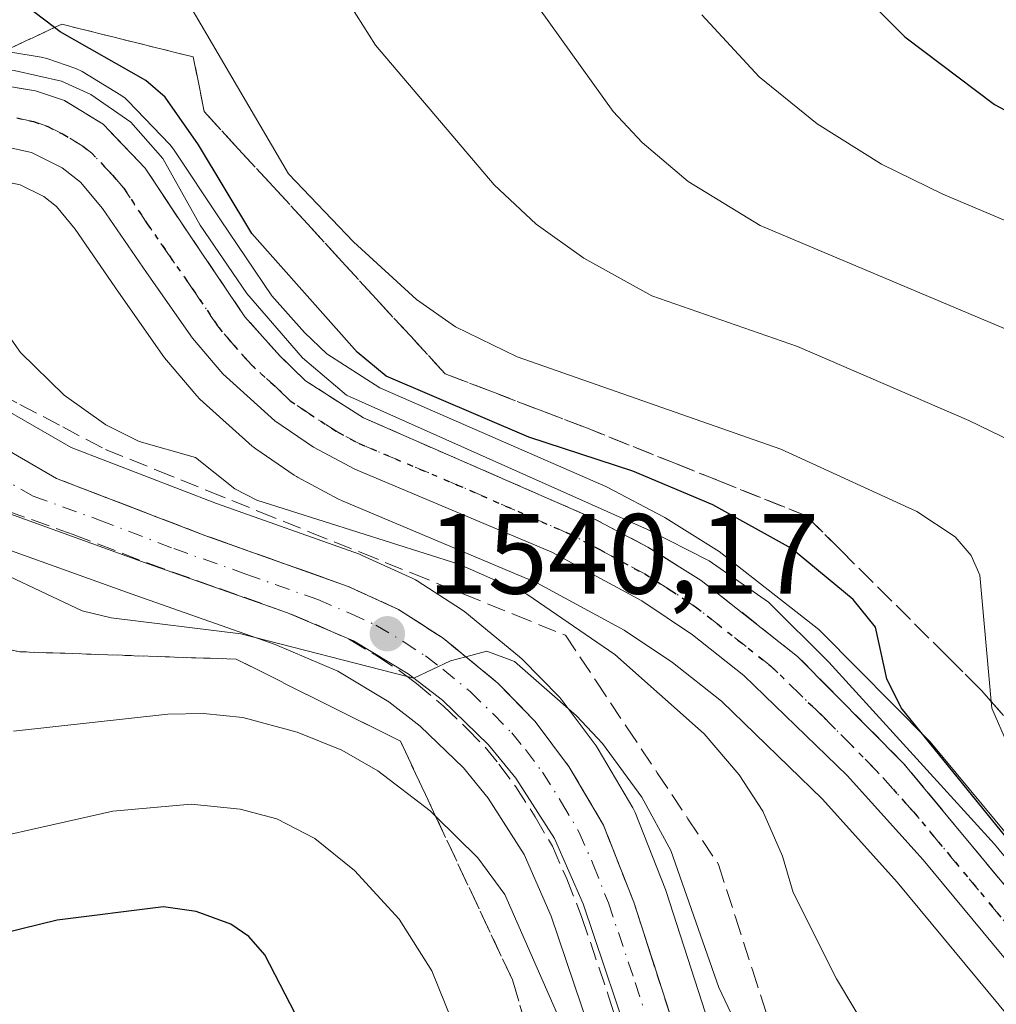
# Model space of a CAD drawing. Units: metres. Extents: x 661374 to 664827, y 4758078 to 4760462.
# Drawn here: x 662619 to 662705, y 4760127 to 4760213 of the extents above; entities that cross this region are included whole.
import ezdxf

# ---------------------------------------------------------------- set-up
doc = ezdxf.new("R2010")
doc.units = ezdxf.units.M
doc.header["$MEASUREMENT"] = 0
for name, pattern in [('DGN Style 3', [2.307223, 1.648017, -0.659207]), ('DGN Style 4', [2.638475, 1.318413, -0.659207, 0.001648, -0.659207]), ('DGN Style 5', [1.153612, 0.494405, -0.659207])]:
    doc.linetypes.add(name, pattern=pattern)
for name, color, linetype, lineweight in [('Carretera de calzada única Cxs', 7, 'Continuous', 13), ('Carretera de calzada única eje', 7, 'DGN Style 4', 0), ('Corriente natural lineal', 142, 'Continuous', 13), ('Curva de nivel maestra', 30, 'Continuous', 30), ('Curva de nivel normal', 30, 'Continuous', 0), ('Núcleo urbano CxS', 7, 'Continuous', 0), ('Pastizal CxS', 92, 'Continuous', 0), ('Punto de cota en terreno', 7, 'Continuous', 0), ('Ruta', 7, 'DGN Style 5', 30), ('Rótulo de punto de cota en terreno', 7, 'Continuous', 0), ('Talud superficial', 30, 'DGN Style 3', 0)]:
    doc.layers.add(name, color=color, linetype=linetype, lineweight=lineweight)
doc.styles.add('Style-Arial', font='txt')

# ---------------------------------------------------------------- blocks, each defined once
blk = doc.blocks.new('5PATER')
at = {"layer": 'Punto de cota en terreno', "linetype": 'Continuous', "lineweight": 0}
h = blk.add_hatch(color=51, dxfattribs=at)
edge = h.paths.add_edge_path()
edge.add_ellipse((0, 0), major_axis=(-0.1096, -0.1111), ratio=0.999422, start_angle=0, end_angle=360)

msp = doc.modelspace()

# ---------------------------------------------------------------- linework, layer by layer
at = {"layer": 'Carretera de calzada única Cxs', "color": 7, "linetype": 'Continuous', "lineweight": 13}
for points in [[(662618.1601, 4760207.5101, 1546.7748), (662620.8001, 4760207.0901, 1547.2957), (662623.3301, 4760206.2201, 1547.6573), (662626.7501, 4760204.1301, 1547.5722), (662630.4301, 4760200.2801, 1547.7214), (662634.5801, 4760194.0401, 1547.9533), (662639.2201, 4760187.1901, 1547.6725), (662642.3101, 4760183.7301, 1547.7018), (662644.5601, 4760181.5601, 1548.0013), (662649.6601, 4760178.2901, 1548.3275), (662669.7601, 4760169.5001, 1548.6121), (662674.6601, 4760166.9201, 1548.2886), (662679.3601, 4760163.9801, 1548.4515), (662687.8401, 4760157.3001, 1548.5413), (662697.2001, 4760147.8401, 1550.1697), (662722.6501, 4760117.1801, 1551.3146)], [(662618.1601, 4760207.5101, 1546.7748), (662620.8001, 4760207.0901, 1547.2957), (662623.3301, 4760206.2201, 1547.6573), (662626.7501, 4760204.1301, 1547.5722), (662630.4301, 4760200.2801, 1547.7214), (662634.5801, 4760194.0401, 1547.9533), (662639.2201, 4760187.1901, 1547.6725), (662642.3101, 4760183.7301, 1547.7018), (662644.5601, 4760181.5601, 1548.0013), (662649.6601, 4760178.2901, 1548.3275), (662669.7601, 4760169.5001, 1548.6121), (662674.6601, 4760166.9201, 1548.2886), (662679.3601, 4760163.9801, 1548.4515), (662687.8401, 4760157.3001, 1548.5413), (662697.2001, 4760147.8401, 1550.1697), (662722.6501, 4760117.1801, 1551.3146)], [(662774.6801, 4760047.9001, 1553.597), (662698.8801, 4760139.3801, 1549.2099), (662692.2001, 4760146.8001, 1548.753), (662683.1101, 4760155.6201, 1548.001), (662678.5901, 4760159.1801, 1547.8468), (662674.1301, 4760162.1801, 1547.6873), (662666.2101, 4760166.4701, 1547.2772), (662648.8801, 4760173.7701, 1547.2784), (662645.2501, 4760175.7201, 1547.0694), (662641.8601, 4760178.0401, 1546.9982), (662637.2701, 4760182.1701, 1546.9599), (662634.6101, 4760185.3101, 1547.0564), (662630.5601, 4760191.0801, 1546.7129), (662626.6801, 4760196.7301, 1546.2106), (662624.7401, 4760199.0501, 1546.1702), (662623.1501, 4760200.3101, 1546.108), (662620.4401, 4760201.6501, 1545.9759), (662617.4801, 4760202.2901, 1545.8459)], [(662774.6801, 4760047.9001, 1553.597), (662698.8801, 4760139.3801, 1549.2099), (662692.2001, 4760146.8001, 1548.753), (662683.1101, 4760155.6201, 1548.001), (662678.5901, 4760159.1801, 1547.8468), (662674.1301, 4760162.1801, 1547.6873), (662666.2101, 4760166.4701, 1547.2772), (662648.8801, 4760173.7701, 1547.2784), (662645.2501, 4760175.7201, 1547.0694), (662641.8601, 4760178.0401, 1546.9982), (662637.2701, 4760182.1701, 1546.9599), (662634.6101, 4760185.3101, 1547.0564), (662630.5601, 4760191.0801, 1546.7129), (662626.6801, 4760196.7301, 1546.2106), (662624.7401, 4760199.0501, 1546.1702), (662623.1501, 4760200.3101, 1546.108), (662620.4401, 4760201.6501, 1545.9759), (662617.4801, 4760202.2901, 1545.8459)], [(662615.7501, 4760176.9401, 1543.3911), (662622.6401, 4760172.9601, 1543.224), (662635.6801, 4760167.9501, 1543.1096), (662648.2901, 4760163.4601, 1542.4322), (662652.7301, 4760161.4301, 1541.9097), (662656.6501, 4760158.9001, 1541.3369), (662661.4701, 4760154.9501, 1540.7671), (662664.7301, 4760151.6001, 1540.3422), (662667.7201, 4760147.6101, 1539.5457), (662670.7601, 4760142.4501, 1539.2694), (662673.4201, 4760135.6701, 1538.7236), (662678.7601, 4760119.1501, 1537.5924)], [(662615.7501, 4760176.9401, 1543.3911), (662622.6401, 4760172.9601, 1543.224), (662635.6801, 4760167.9501, 1543.1096), (662648.2901, 4760163.4601, 1542.4322), (662652.7301, 4760161.4301, 1541.9097), (662656.6501, 4760158.9001, 1541.3369), (662661.4701, 4760154.9501, 1540.7671), (662664.7301, 4760151.6001, 1540.3422), (662667.7201, 4760147.6101, 1539.5457), (662670.7601, 4760142.4501, 1539.2694), (662673.4201, 4760135.6701, 1538.7236), (662678.7601, 4760119.1501, 1537.5924)], [(662673.7001, 4760121.5001, 1536.9982), (662668.9701, 4760135.5101, 1538.0004), (662666.4401, 4760141.2601, 1538.3339), (662663.0601, 4760146.5801, 1538.9392), (662660.6501, 4760149.5201, 1539.2328), (662656.6001, 4760153.4401, 1539.7761), (662653.5801, 4760155.7701, 1540.1103), (662648.7601, 4760158.6701, 1540.7789), (662642.9501, 4760161.1301, 1541.2232), (662630.2201, 4760165.6301, 1542.3254), (662618.5401, 4760169.8301, 1542.7402)], [(662673.7001, 4760121.5001, 1536.9982), (662668.9701, 4760135.5101, 1538.0004), (662666.4401, 4760141.2601, 1538.3339), (662663.0601, 4760146.5801, 1538.9392), (662660.6501, 4760149.5201, 1539.2328), (662656.6001, 4760153.4401, 1539.7761), (662653.5801, 4760155.7701, 1540.1103), (662648.7601, 4760158.6701, 1540.7789), (662642.9501, 4760161.1301, 1541.2232), (662630.2201, 4760165.6301, 1542.3254), (662618.5401, 4760169.8301, 1542.7402)]]:
    msp.add_polyline3d(points, dxfattribs=at)
at = {"layer": 'Carretera de calzada única eje', "color": 7, "linetype": 'DGN Style 4', "lineweight": 0}
for points in [[(662710.7601, 4760128.2801, 1550.1127), (662698.0401, 4760143.6101, 1549.4279), (662694.7001, 4760147.3201, 1549.3863), (662690.0201, 4760152.0501, 1548.6981), (662685.4701, 4760156.4601, 1548.2712), (662678.9701, 4760161.5801, 1548.0104), (662676.7401, 4760163.0801, 1548.0111), (662674.3901, 4760164.5501, 1547.992), (662670.4301, 4760166.6901, 1547.7435), (662667.9801, 4760167.9801, 1547.8116), (662657.9301, 4760172.3801, 1547.7242), (662649.2701, 4760176.0301, 1547.6092), (662647.4501, 4760177.0001, 1547.343), (662644.9001, 4760178.6401, 1547.4438), (662643.2101, 4760179.8001, 1547.305), (662642.0801, 4760180.8801, 1547.1754), (662639.7901, 4760182.9501, 1547.1903), (662638.2401, 4760184.6801, 1547.1418), (662636.9101, 4760186.2501, 1547.0055), (662634.5901, 4760189.6701, 1547.1942), (662632.5701, 4760192.5601, 1546.6273), (662630.6301, 4760195.3801, 1546.7535), (662628.5601, 4760198.5001, 1546.6211), (662627.5801, 4760199.6601, 1546.4603), (662625.7401, 4760201.5901, 1546.4384), (662624.9501, 4760202.2201, 1546.3954), (662623.2401, 4760203.2601, 1546.4987), (662621.8801, 4760203.9301, 1546.5403), (662620.6201, 4760204.3701, 1546.5245), (662619.1401, 4760204.6901, 1546.4103)], [(662617.1401, 4760173.3801, 1543.1876), (662620.5901, 4760171.3901, 1542.9886), (662626.4301, 4760169.2901, 1542.9667), (662632.9501, 4760166.7901, 1542.5604), (662639.3101, 4760164.5401, 1542.3745), (662645.6201, 4760162.2901, 1541.5953), (662648.5201, 4760161.0601, 1541.417), (662650.7401, 4760160.0501, 1541.2614), (662653.1501, 4760158.6001, 1540.8763), (662655.1101, 4760157.3301, 1540.4606), (662656.6301, 4760156.1701, 1540.2873), (662659.0301, 4760154.1901, 1540.1498), (662661.0601, 4760152.2301, 1539.7355), (662662.6901, 4760150.5601, 1539.5816), (662663.8901, 4760149.0901, 1539.523), (662665.3901, 4760147.0901, 1539.1945), (662667.0801, 4760144.4301, 1538.8909), (662668.6001, 4760141.8501, 1538.7554), (662669.8601, 4760138.9801, 1538.5238), (662671.2001, 4760135.5901, 1538.1902), (662673.5601, 4760128.5801, 1537.8888), (662676.2301, 4760120.3201, 1537.084)]]:
    msp.add_polyline3d(points, dxfattribs=at)
at = {"layer": 'Corriente natural lineal', "color": 142, "linetype": 'Continuous', "lineweight": 13}
msp.add_polyline3d([(662760.0101, 4760074.7501, 1553.0779), (662746.7801, 4760089.0801, 1552.4106), (662727.3601, 4760112.5601, 1550.9228), (662710.5001, 4760134.2901, 1550.5041), (662705.1501, 4760140.7601, 1550.4956), (662690.5901, 4760156.7801, 1548.4812), (662685.2701, 4760162.0601, 1548.4838), (662680.0701, 4760165.7201, 1548.8916), (662674.6501, 4760168.4701, 1548.6032), (662648.1401, 4760180.2901, 1548.0702), (662644.2901, 4760183.5801, 1547.859), (662639.4001, 4760189.2501, 1547.8743), (662635.2901, 4760195.2501, 1547.7733), (662632.0101, 4760201.1201, 1547.4406), (662629.1701, 4760204.3101, 1548.0442), (662625.6701, 4760206.7601, 1548.1228), (662623.0701, 4760207.9301, 1547.7499), (662618.9101, 4760208.8801, 1547.2483), (662615.3201, 4760208.6901, 1546.2842)], dxfattribs=at)
at = {"layer": 'Curva de nivel maestra', "color": 30, "linetype": 'Continuous', "lineweight": 30, "flags": 128}
for points, elevation in [([(662692.57, 4760216.5601), (662697.28, 4760211.8201), (662705.17, 4760205.8601), (662711.95, 4760202.2701), (662727.56, 4760195.7001), (662730.57, 4760193.6701), (662736.5, 4760185.9501), (662745.65, 4760171.8201), (662757.44, 4760157.2401), (662762.08, 4760149.2901), (662777.55, 4760129.1501), (662788.79, 4760117.4901), (662807.72, 4760098.9401), (662813.02, 4760094.6101), (662825.37, 4760086.0801), (662828.81, 4760083.1901), (662851.4, 4760059.7001), (662856.31, 4760054.1801), (662859.85, 4760048.6201)], 1575), ([(662709.06, 4760137.8201), (662696.96, 4760152.7801), (662695.7, 4760155.3201), (662694.69, 4760159.8601), (662692.74, 4760162.2901), (662687.29, 4760166.8001), (662680.37, 4760170.6301), (662673.36, 4760173.6101), (662664.19, 4760176.5801), (662651.63, 4760181.9601), (662649.09, 4760184.0801), (662639.84, 4760194.5301), (662635.12, 4760202.3101), (662632.2, 4760206.5201), (662630.51, 4760207.9801), (662622.97, 4760212.2701), (662622.4731, 4760212.6449), (662620.65, 4760214.0201)], 1550), ([(662687.1185, 4760049.1486), (662678.16, 4760060.3801), (662668.35, 4760075.6801), (662665.66, 4760081.1101), (662660.6, 4760094.8401), (662656.72, 4760103.6401), (662644.1, 4760124.9401), (662640.97, 4760131.0301), (662639.57, 4760132.6301), (662637.98, 4760133.7101), (662634.93, 4760134.8401), (662632.06, 4760135.2501), (662622.71, 4760134.0701), (662616.33, 4760132.5201), (662611.68, 4760131.0101), (662601.98, 4760126.5701), (662600.6, 4760126.2701), (662598.85, 4760126.5201), (662594.05, 4760128.6301), (662589.71, 4760132.0601), (662578.13, 4760143.4601), (662573.99, 4760149.5001)], 1525)]:
    msp.add_lwpolyline(points, dxfattribs=dict(at, elevation=elevation))
at = {"layer": 'Curva de nivel normal', "color": 30, "linetype": 'Continuous', "lineweight": 0, "flags": 128}
for points, elevation in [([(662830.07, 4760045.43), (662820.13, 4760057.16), (662813.77, 4760064.13), (662809.3, 4760068.44), (662792.78, 4760079.96), (662785.52, 4760085.65), (662778.85, 4760092.02), (662772.49, 4760099.32), (662744.93, 4760134.03), (662736.26, 4760147.1), (662729.07, 4760156.86), (662727.51, 4760159.57), (662719.94, 4760175.95), (662718.27, 4760178.84), (662716.93, 4760180.43), (662714.13, 4760182.47), (662709.66, 4760184.64), (662684.56, 4760195.23), (662678.2, 4760199.09), (662674.18, 4760202.52), (662671.62, 4760205.27), (662656.73, 4760226.05)], 1565), ([(662780.42, 4760068.64), (662776.93, 4760071.29), (662771.82, 4760074.4), (662765.12, 4760077.86), (662761.24, 4760080.81), (662752.69, 4760089.34), (662738.98, 4760106.33), (662728.06, 4760120.56), (662715.39, 4760138.29), (662708.33, 4760146.73), (662706.31, 4760149.58), (662704.92, 4760152.73), (662704.8655, 4760153.3379), (662703.87, 4760164.44), (662703.11, 4760166.17), (662701.69, 4760167.81), (662698.34, 4760170.06), (662686.37, 4760175.55), (662663.17, 4760183.66), (662657.73, 4760186.3), (662654.32, 4760188.7), (662648.76, 4760193.78), (662643.06, 4760199.78), (662632.39, 4760218.01)], 1555), ([(662647.91, 4760215.54), (662650.72, 4760211.1), (662661.16, 4760198.79), (662664.85, 4760195.35), (662669.02, 4760192.35), (662675.01, 4760189.03), (662687.84, 4760184.56), (662702.9, 4760178.07), (662706.72, 4760176.21), (662709.55, 4760174.42), (662710.97, 4760172.94), (662711.83, 4760171.2), (662713.58, 4760164.04), (662716.39, 4760156.38), (662719.29, 4760150.34), (662725.78, 4760141.22), (662738.65, 4760121.79), (662751.4, 4760104.68), (662757.12, 4760097.66), (662769.71, 4760084.18), (662772.61, 4760082.08), (662775.2206, 4760080.8415), (662778.47, 4760079.3), (662780.59, 4760077.9)], 1560), ([(662679.43, 4760213.76), (662684.46, 4760208.3), (662689.55, 4760204.16), (662695.22, 4760200.61), (662700.61, 4760197.98), (662719.61, 4760189.93), (662722.48, 4760188.18), (662725.27, 4760185.57), (662727.34, 4760182.68), (662732.55, 4760172.55), (662737.03, 4760165.35), (662747.81, 4760150.83), (662756.12, 4760138.92), (662775.99, 4760113.9), (662788.3, 4760100.74), (662794.82, 4760094.29), (662808.88, 4760082.95), (662828.85, 4760065.39), (662839.26, 4760054.36), (662844.05, 4760048.75)], 1570), ([(662616.63, 4760188.05), (662619.46, 4760184.03), (662623.32, 4760180.3), (662626.98, 4760177.68), (662629.92, 4760176.22), (662634.88, 4760174.8), (662638.33, 4760172.03), (662640.28, 4760171.04), (662658.05, 4760165.41), (662664.01, 4760162.77), (662671.76, 4760157.46), (662679.61, 4760150.48), (662682.71, 4760146.87), (662684.78, 4760143.66), (662686.51, 4760139.7), (662687.44, 4760136.5), (662691.27, 4760128.91), (662700.06, 4760114.19)], 1545), ([(662700.86, 4760046.51), (662696.58, 4760052.76), (662691.79, 4760059.34), (662679.36, 4760078.51), (662675.1203, 4760087.1277), (662662.19, 4760113.41), (662655.66, 4760129.63), (662652.79, 4760134.17), (662648.87, 4760138.45), (662645.38, 4760141.26), (662642.03, 4760143.01), (662638.8, 4760143.86), (662634.48, 4760144.3), (662627.61, 4760143.66), (662611.17, 4760139.96), (662606.65, 4760139.68), (662604.52, 4760140.19), (662602.32, 4760141.21), (662596.78, 4760145.17), (662586.15, 4760155.8), (662578.13, 4760166.32), (662575.96, 4760171.21), (662574.02, 4760176.82)], 1530), ([(662614.81, 4760166.07), (662624.9, 4760161.31), (662627.44, 4760160.69), (662638.86, 4760159.28), (662653.486, 4760155.5226), (662654.08, 4760155.37), (662657.3, 4760156.89), (662658.6548, 4760157.253), (662660.51, 4760157.75), (662662.94, 4760156.85), (662668.38, 4760152.06), (662670.69, 4760149.62), (662674.15, 4760144.9), (662676.68, 4760140.22), (662680.92, 4760128.15), (662690.44, 4760108.03)], 1540), ([(662672.93, 4760111.6), (662662.07, 4760136.33), (662659.72, 4760139.57), (662655.9988, 4760143.2205), (662655.51, 4760143.7), (662650.9, 4760147.22), (662647.74, 4760149.04), (662643.82, 4760150.62), (662639.02, 4760151.91), (662635.56, 4760152.27), (662632.43, 4760152.2), (662618.85, 4760150.7)], 1535)]:
    msp.add_lwpolyline(points, dxfattribs=dict(at, elevation=elevation))
at = {"layer": 'Núcleo urbano CxS', "color": 7, "linetype": 'Continuous', "lineweight": 0}
for points in [[(662618.6315, 4760210.4729, 1547.8128), (662621.2963, 4760210.0487, 1548.4189), (662621.7757, 4760209.9271, 1548.4914), (662624.3309, 4760209.0481, 1548.9136), (662624.8301, 4760208.8181, 1548.9711), (662624.8945, 4760208.7799, 1548.9731), (662628.3145, 4760206.6899, 1549.1302), (662628.6785, 4760206.4283, 1549.1584), (662628.9187, 4760206.2029, 1549.1393), (662632.5987, 4760202.3529, 1548.1136), (662632.7284, 4760202.2085, 1548.1747), (662632.9282, 4760201.9415, 1548.2497), (662637.0711, 4760195.7121, 1548.9297), (662641.5913, 4760189.0387, 1548.7437), (662644.4731, 4760185.8119, 1548.846), (662646.4291, 4760183.9255, 1548.9255), (662651.0797, 4760180.9437, 1549.7272), (662670.9621, 4760172.2489, 1549.9448), (662671.1577, 4760172.1547, 1549.9348), (662676.0577, 4760169.5747, 1549.6127), (662676.1601, 4760169.5183, 1549.6015), (662676.2511, 4760169.4635, 1549.5884), (662680.9512, 4760166.5235, 1549.4084), (662681.2165, 4760166.3369, 1549.4151), (662689.6966, 4760159.6567, 1548.9165), (662689.7685, 4760159.5983, 1548.9179), (662689.9727, 4760159.4101, 1548.9149), (662699.3327, 4760149.9501, 1550.7031), (662699.5034, 4760149.7625, 1550.759), (662724.9651, 4760119.0881, 1552.5131)], [(662724.9651, 4760119.0881, 1552.5131), (662699.5034, 4760149.7625, 1550.759), (662699.3327, 4760149.9501, 1550.7031), (662689.9727, 4760159.4101, 1548.9149), (662689.7685, 4760159.5983, 1548.9179), (662689.6966, 4760159.6567, 1548.9165), (662681.2165, 4760166.3369, 1549.4151), (662680.9512, 4760166.5235, 1549.4084), (662676.2511, 4760169.4635, 1549.5884), (662676.1601, 4760169.5183, 1549.6015), (662676.0577, 4760169.5747, 1549.6127), (662671.1577, 4760172.1547, 1549.9348), (662670.9621, 4760172.2489, 1549.9448), (662651.0797, 4760180.9437, 1549.7272), (662646.4291, 4760183.9255, 1548.9255), (662644.4731, 4760185.8119, 1548.846), (662641.5913, 4760189.0387, 1548.7437), (662637.0711, 4760195.7121, 1548.9297), (662632.9282, 4760201.9415, 1548.2497), (662632.7284, 4760202.2085, 1548.1747), (662632.5987, 4760202.3529, 1548.1136), (662628.9187, 4760206.2029, 1549.1393), (662628.6785, 4760206.4283, 1549.1584), (662628.3145, 4760206.6899, 1549.1302), (662624.8945, 4760208.7799, 1548.9731), (662624.8301, 4760208.8181, 1548.9711), (662624.3309, 4760209.0481, 1548.9136), (662621.7757, 4760209.9271, 1548.4914), (662621.2963, 4760210.0487, 1548.4189), (662618.6315, 4760210.4729, 1547.8128)], [(662772.3675, 4760045.9891, 1552.2221), (662696.6093, 4760137.4187, 1548.2788), (662690.0383, 4760144.7177, 1547.4064), (662681.1321, 4760153.3593, 1546.8141), (662676.8223, 4760156.7537, 1546.7006), (662672.5749, 4760159.6107, 1546.454), (662664.9103, 4760163.7625, 1546.249), (662647.7155, 4760171.0053, 1546.3756), (662647.4605, 4760171.1273, 1546.389), (662643.8303, 4760173.0773, 1546.5515), (662643.7501, 4760173.1221, 1546.5486), (662643.5559, 4760173.2445, 1546.5427), (662640.1657, 4760175.5643, 1546.33), (662639.9317, 4760175.7419, 1546.3285), (662639.8535, 4760175.8099, 1546.3301), (662635.2635, 4760179.9399, 1546.3813), (662634.9811, 4760180.2309, 1546.3789), (662632.3165, 4760183.3763, 1546.4051), (662632.1545, 4760183.5865, 1546.3948), (662628.0959, 4760189.3691, 1546.1857), (662624.2875, 4760194.9147, 1545.7277), (662622.636, 4760196.8897, 1545.6008), (662621.5357, 4760197.7617, 1545.5109), (662619.4431, 4760198.7965, 1545.3762), (662617.4751, 4760199.2219, 1545.2421)], [(662617.4751, 4760199.2219, 1545.2421), (662619.4431, 4760198.7965, 1545.3762), (662621.5357, 4760197.7617, 1545.5109), (662622.636, 4760196.8897, 1545.6008), (662624.2875, 4760194.9147, 1545.7277), (662628.0959, 4760189.3691, 1546.1857), (662632.1545, 4760183.5865, 1546.3948), (662632.3165, 4760183.3763, 1546.4051), (662634.9811, 4760180.2309, 1546.3789), (662635.2635, 4760179.9399, 1546.3813), (662639.8535, 4760175.8099, 1546.3301), (662639.9317, 4760175.7419, 1546.3285), (662640.1657, 4760175.5643, 1546.33), (662643.5559, 4760173.2445, 1546.5427), (662643.7501, 4760173.1221, 1546.5486), (662643.8303, 4760173.0773, 1546.5515), (662647.4605, 4760171.1273, 1546.389), (662647.7155, 4760171.0053, 1546.3756), (662664.9103, 4760163.7625, 1546.249), (662672.5749, 4760159.6107, 1546.454), (662676.8223, 4760156.7537, 1546.7006), (662681.1321, 4760153.3593, 1546.8141), (662690.0383, 4760144.7177, 1547.4064), (662696.6093, 4760137.4187, 1548.2788), (662772.3675, 4760045.9891, 1552.2221)], [(662617.4023, 4760179.4503, 1543.6008), (662623.9363, 4760175.6759, 1543.9121), (662636.7213, 4760170.7639, 1544.1973), (662649.3063, 4760166.2827, 1544.7199), (662649.5375, 4760166.1885, 1544.6805), (662653.9775, 4760164.1585, 1543.8212), (662654.2302, 4760164.0281, 1543.79), (662654.357, 4760163.9507, 1543.7667), (662658.2769, 4760161.4207, 1543.2478), (662658.5517, 4760161.2205, 1543.1926), (662663.3851, 4760157.2593, 1541.9994), (662663.6201, 4760157.0423, 1542.0141), (662666.8801, 4760153.6925, 1541.6121), (662667.0284, 4760153.5285, 1541.5668), (662667.1308, 4760153.3991, 1541.5251), (662670.1209, 4760149.4093, 1540.8894), (662670.3049, 4760149.1329, 1540.8362), (662673.3515, 4760143.9615, 1539.8437), (662673.5529, 4760143.5457, 1539.7707), (662676.2129, 4760136.7657, 1539.0632), (662676.2391, 4760136.6961, 1539.0592), (662676.2747, 4760136.5929, 1539.0522), (662681.6125, 4760120.0797, 1537.9488)], [(662681.6125, 4760120.0797, 1537.9488), (662676.2747, 4760136.5929, 1539.0522), (662676.2391, 4760136.6961, 1539.0592), (662676.2129, 4760136.7657, 1539.0632), (662673.5529, 4760143.5457, 1539.7707), (662673.3515, 4760143.9615, 1539.8437), (662670.3049, 4760149.1329, 1540.8362), (662670.1209, 4760149.4093, 1540.8894), (662667.1308, 4760153.3991, 1541.5251), (662667.0284, 4760153.5285, 1541.5668), (662666.8801, 4760153.6925, 1541.6121), (662663.6201, 4760157.0423, 1542.0141), (662663.3851, 4760157.2593, 1541.9994), (662658.5517, 4760161.2205, 1543.1926), (662658.2769, 4760161.4207, 1543.2478), (662654.357, 4760163.9507, 1543.7667), (662654.2302, 4760164.0281, 1543.79), (662653.9775, 4760164.1585, 1543.8212), (662649.5375, 4760166.1885, 1544.6805), (662649.3063, 4760166.2827, 1544.7199), (662636.7213, 4760170.7639, 1544.1973), (662623.9363, 4760175.6759, 1543.9121), (662617.4023, 4760179.4503, 1543.6008)], [(662670.8517, 4760120.5581, 1535.5075), (662666.1703, 4760134.4241, 1536.3455), (662663.7859, 4760139.8435, 1537.0557), (662660.6251, 4760144.8183, 1537.7542), (662658.4395, 4760147.4847, 1538.2761), (662654.6345, 4760151.1675, 1538.7337), (662651.8849, 4760153.2889, 1539.1991), (662647.3951, 4760155.9901, 1539.657), (662641.8643, 4760158.3319, 1540.1777), (662629.2127, 4760162.8045, 1541.7337), (662617.5195, 4760167.0091, 1541.9334)], [(662617.5195, 4760167.0091, 1541.9334), (662629.2127, 4760162.8045, 1541.7337), (662641.8643, 4760158.3319, 1540.1777), (662647.3951, 4760155.9901, 1539.657), (662651.8849, 4760153.2889, 1539.1991), (662654.6345, 4760151.1675, 1538.7337), (662658.4395, 4760147.4847, 1538.2761), (662660.6251, 4760144.8183, 1537.7542), (662663.7859, 4760139.8435, 1537.0557), (662666.1703, 4760134.4241, 1536.3455), (662670.8517, 4760120.5581, 1535.5075)]]:
    msp.add_polyline3d(points, dxfattribs=at)
at = {"layer": 'Pastizal CxS', "color": 92, "linetype": 'Continuous', "lineweight": 0}
for points in [[(662724.9651, 4760119.0881, 1552.5131), (662699.5034, 4760149.7625, 1550.759), (662699.3327, 4760149.9501, 1550.7031), (662689.9727, 4760159.4101, 1548.9149), (662689.7685, 4760159.5983, 1548.9179), (662689.6966, 4760159.6567, 1548.9165), (662681.2165, 4760166.3369, 1549.4151), (662680.9512, 4760166.5235, 1549.4084), (662676.2511, 4760169.4635, 1549.5884), (662676.1601, 4760169.5183, 1549.6015), (662676.0577, 4760169.5747, 1549.6127), (662671.1577, 4760172.1547, 1549.9348), (662670.9621, 4760172.2489, 1549.9448), (662651.0797, 4760180.9437, 1549.7272), (662646.4291, 4760183.9255, 1548.9255), (662644.4731, 4760185.8119, 1548.846), (662641.5913, 4760189.0387, 1548.7437), (662637.0711, 4760195.7121, 1548.9297), (662632.9282, 4760201.9415, 1548.2497), (662632.7284, 4760202.2085, 1548.1747), (662632.5987, 4760202.3529, 1548.1136), (662628.9187, 4760206.2029, 1549.1393), (662628.6785, 4760206.4283, 1549.1584), (662628.3145, 4760206.6899, 1549.1302), (662624.8945, 4760208.7799, 1548.9731), (662624.8301, 4760208.8181, 1548.9711), (662624.3309, 4760209.0481, 1548.9136), (662621.7757, 4760209.9271, 1548.4914), (662621.2963, 4760210.0487, 1548.4189), (662618.6315, 4760210.4729, 1547.8128)], [(662724.9651, 4760119.0881, 1552.5131), (662699.5034, 4760149.7625, 1550.759), (662699.3327, 4760149.9501, 1550.7031), (662689.9727, 4760159.4101, 1548.9149), (662689.7685, 4760159.5983, 1548.9179), (662689.6966, 4760159.6567, 1548.9165), (662681.2165, 4760166.3369, 1549.4151), (662680.9512, 4760166.5235, 1549.4084), (662676.2511, 4760169.4635, 1549.5884), (662676.1601, 4760169.5183, 1549.6015), (662676.0577, 4760169.5747, 1549.6127), (662671.1577, 4760172.1547, 1549.9348), (662670.9621, 4760172.2489, 1549.9448), (662651.0797, 4760180.9437, 1549.7272), (662646.4291, 4760183.9255, 1548.9255), (662644.4731, 4760185.8119, 1548.846), (662641.5913, 4760189.0387, 1548.7437), (662637.0711, 4760195.7121, 1548.9297), (662632.9282, 4760201.9415, 1548.2497), (662632.7284, 4760202.2085, 1548.1747), (662632.5987, 4760202.3529, 1548.1136), (662628.9187, 4760206.2029, 1549.1393), (662628.6785, 4760206.4283, 1549.1584), (662628.3145, 4760206.6899, 1549.1302), (662624.8945, 4760208.7799, 1548.9731), (662624.8301, 4760208.8181, 1548.9711), (662624.3309, 4760209.0481, 1548.9136), (662621.7757, 4760209.9271, 1548.4914), (662621.2963, 4760210.0487, 1548.4189), (662618.6315, 4760210.4729, 1547.8128)], [(662617.4751, 4760199.2219, 1545.2421), (662619.4431, 4760198.7965, 1545.3762), (662621.5357, 4760197.7617, 1545.5109), (662622.636, 4760196.8897, 1545.6008), (662624.2875, 4760194.9147, 1545.7277), (662628.0959, 4760189.3691, 1546.1857), (662632.1545, 4760183.5865, 1546.3948), (662632.3165, 4760183.3763, 1546.4051), (662634.9811, 4760180.2309, 1546.3789), (662635.2635, 4760179.9399, 1546.3813), (662639.8535, 4760175.8099, 1546.3301), (662639.9317, 4760175.7419, 1546.3285), (662640.1657, 4760175.5643, 1546.33), (662643.5559, 4760173.2445, 1546.5427), (662643.7501, 4760173.1221, 1546.5486), (662643.8303, 4760173.0773, 1546.5515), (662647.4605, 4760171.1273, 1546.389), (662647.7155, 4760171.0053, 1546.3756), (662664.9103, 4760163.7625, 1546.249), (662672.5749, 4760159.6107, 1546.454), (662676.8223, 4760156.7537, 1546.7006), (662681.1321, 4760153.3593, 1546.8141), (662690.0383, 4760144.7177, 1547.4064), (662696.6093, 4760137.4187, 1548.2788), (662772.3675, 4760045.9891, 1552.2221)], [(662617.4751, 4760199.2219, 1545.2421), (662619.4431, 4760198.7965, 1545.3762), (662621.5357, 4760197.7617, 1545.5109), (662622.636, 4760196.8897, 1545.6008), (662624.2875, 4760194.9147, 1545.7277), (662628.0959, 4760189.3691, 1546.1857), (662632.1545, 4760183.5865, 1546.3948), (662632.3165, 4760183.3763, 1546.4051), (662634.9811, 4760180.2309, 1546.3789), (662635.2635, 4760179.9399, 1546.3813), (662639.8535, 4760175.8099, 1546.3301), (662639.9317, 4760175.7419, 1546.3285), (662640.1657, 4760175.5643, 1546.33), (662643.5559, 4760173.2445, 1546.5427), (662643.7501, 4760173.1221, 1546.5486), (662643.8303, 4760173.0773, 1546.5515), (662647.4605, 4760171.1273, 1546.389), (662647.7155, 4760171.0053, 1546.3756), (662664.9103, 4760163.7625, 1546.249), (662672.5749, 4760159.6107, 1546.454), (662676.8223, 4760156.7537, 1546.7006), (662681.1321, 4760153.3593, 1546.8141), (662690.0383, 4760144.7177, 1547.4064), (662696.6093, 4760137.4187, 1548.2788), (662772.3675, 4760045.9891, 1552.2221)], [(662681.6125, 4760120.0797, 1537.9488), (662676.2747, 4760136.5929, 1539.0522), (662676.2391, 4760136.6961, 1539.0592), (662676.2129, 4760136.7657, 1539.0632), (662673.5529, 4760143.5457, 1539.7707), (662673.3515, 4760143.9615, 1539.8437), (662670.3049, 4760149.1329, 1540.8362), (662670.1209, 4760149.4093, 1540.8894), (662667.1308, 4760153.3991, 1541.5251), (662667.0284, 4760153.5285, 1541.5668), (662666.8801, 4760153.6925, 1541.6121), (662663.6201, 4760157.0423, 1542.0141), (662663.3851, 4760157.2593, 1541.9994), (662658.5517, 4760161.2205, 1543.1926), (662658.2769, 4760161.4207, 1543.2478), (662654.357, 4760163.9507, 1543.7667), (662654.2302, 4760164.0281, 1543.79), (662653.9775, 4760164.1585, 1543.8212), (662649.5375, 4760166.1885, 1544.6805), (662649.3063, 4760166.2827, 1544.7199), (662636.7213, 4760170.7639, 1544.1973), (662623.9363, 4760175.6759, 1543.9121), (662617.4023, 4760179.4503, 1543.6008)], [(662681.6125, 4760120.0797, 1537.9488), (662676.2747, 4760136.5929, 1539.0522), (662676.2391, 4760136.6961, 1539.0592), (662676.2129, 4760136.7657, 1539.0632), (662673.5529, 4760143.5457, 1539.7707), (662673.3515, 4760143.9615, 1539.8437), (662670.3049, 4760149.1329, 1540.8362), (662670.1209, 4760149.4093, 1540.8894), (662667.1308, 4760153.3991, 1541.5251), (662667.0284, 4760153.5285, 1541.5668), (662666.8801, 4760153.6925, 1541.6121), (662663.6201, 4760157.0423, 1542.0141), (662663.3851, 4760157.2593, 1541.9994), (662658.5517, 4760161.2205, 1543.1926), (662658.2769, 4760161.4207, 1543.2478), (662654.357, 4760163.9507, 1543.7667), (662654.2302, 4760164.0281, 1543.79), (662653.9775, 4760164.1585, 1543.8212), (662649.5375, 4760166.1885, 1544.6805), (662649.3063, 4760166.2827, 1544.7199), (662636.7213, 4760170.7639, 1544.1973), (662623.9363, 4760175.6759, 1543.9121), (662617.4023, 4760179.4503, 1543.6008)], [(662617.5195, 4760167.0091, 1541.9334), (662629.2127, 4760162.8045, 1541.7337), (662641.8643, 4760158.3319, 1540.1777), (662647.3951, 4760155.9901, 1539.657), (662651.8849, 4760153.2889, 1539.1991), (662654.6345, 4760151.1675, 1538.7337), (662658.4395, 4760147.4847, 1538.2761), (662660.6251, 4760144.8183, 1537.7542), (662663.7859, 4760139.8435, 1537.0557), (662666.1703, 4760134.4241, 1536.3455), (662670.8517, 4760120.5581, 1535.5075)], [(662617.5195, 4760167.0091, 1541.9334), (662629.2127, 4760162.8045, 1541.7337), (662641.8643, 4760158.3319, 1540.1777), (662647.3951, 4760155.9901, 1539.657), (662651.8849, 4760153.2889, 1539.1991), (662654.6345, 4760151.1675, 1538.7337), (662658.4395, 4760147.4847, 1538.2761), (662660.6251, 4760144.8183, 1537.7542), (662663.7859, 4760139.8435, 1537.0557), (662666.1703, 4760134.4241, 1536.3455), (662670.8517, 4760120.5581, 1535.5075)]]:
    msp.add_polyline3d(points, dxfattribs=at)
at = {"layer": 'Ruta', "color": 7, "linetype": 'DGN Style 5', "lineweight": 30}
msp.add_polyline3d([(662619.1401, 4760204.6901, 1546.4103), (662620.6201, 4760204.3701, 1546.5245), (662621.8801, 4760203.9301, 1546.5403), (662623.2401, 4760203.2601, 1546.4987), (662624.9501, 4760202.2201, 1546.3954), (662625.7401, 4760201.5901, 1546.4384), (662627.5801, 4760199.6601, 1546.4603), (662628.5601, 4760198.5001, 1546.6211), (662630.6301, 4760195.3801, 1546.7535), (662632.5701, 4760192.5601, 1546.6273), (662634.5901, 4760189.6701, 1547.1942), (662636.9101, 4760186.2501, 1547.0055), (662638.2401, 4760184.6801, 1547.1418), (662639.7901, 4760182.9501, 1547.1903), (662642.0801, 4760180.8801, 1547.1754), (662643.2101, 4760179.8001, 1547.305), (662644.9001, 4760178.6401, 1547.4438), (662647.4501, 4760177.0001, 1547.343), (662649.2701, 4760176.0301, 1547.6092), (662657.9301, 4760172.3801, 1547.7242), (662667.9801, 4760167.9801, 1547.8116), (662670.4301, 4760166.6901, 1547.7435), (662674.3901, 4760164.5501, 1547.992), (662676.7401, 4760163.0801, 1548.0111), (662678.9701, 4760161.5801, 1548.0104), (662685.4701, 4760156.4601, 1548.2712), (662690.0201, 4760152.0501, 1548.6981), (662694.7001, 4760147.3201, 1549.3863), (662698.0401, 4760143.6101, 1549.4279), (662710.7601, 4760128.2801, 1550.1127)], dxfattribs=at)
at = {"layer": 'Talud superficial', "color": 30, "linetype": 'DGN Style 3', "lineweight": 0}
for points in [[(662615.99, 4760209.6401, 1547.2767), (662622.4731, 4760212.6449, 1550.9829), (662623.11, 4760212.9401, 1551.3048), (662634.67, 4760210.0601, 1554.6169), (662635.63, 4760205.2501, 1553.388), (662638.66, 4760201.9501, 1554.1547), (662641.69, 4760198.6601, 1554.6591), (662644.72, 4760195.3601, 1554.6341), (662647.74, 4760192.0601, 1554.7085), (662650.77, 4760188.7601, 1554.4777), (662653.8, 4760185.4701, 1554.1438), (662656.83, 4760182.1701, 1553.5558), (662661, 4760180.5701, 1553.5103), (662665.18, 4760178.9701, 1553.5711), (662669.35, 4760177.3701, 1553.6481), (662677.05, 4760174.2901, 1553.0785), (662680.91, 4760172.7501, 1553.0331), (662688.61, 4760169.6701, 1553.1992), (662691.69, 4760166.5901, 1552.5316), (662700.94, 4760157.3701, 1553.7973), (662704.02, 4760154.2901, 1555.2482), (662704.8655, 4760153.3379, 1555.5909), (662707.19, 4760150.7201, 1556.1757)], [(662707.19, 4760150.7201, 1555.2625), (662704.8655, 4760153.3379, 1554.4825), (662704.02, 4760154.2901, 1554.0864), (662700.94, 4760157.3701, 1552.5541), (662691.69, 4760166.5901, 1552.4455), (662688.61, 4760169.6701, 1553.2146), (662680.91, 4760172.7501, 1553.0702), (662677.05, 4760174.2901, 1552.9935), (662669.35, 4760177.3701, 1553.5513), (662665.18, 4760178.9701, 1553.4577), (662661, 4760180.5701, 1553.38), (662656.83, 4760182.1701, 1553.3638), (662653.8, 4760185.4701, 1553.6883), (662650.77, 4760188.7601, 1553.8329), (662647.74, 4760192.0601, 1553.9154), (662644.72, 4760195.3601, 1553.679), (662641.69, 4760198.6601, 1553.3993), (662638.66, 4760201.9501, 1552.9249), (662635.63, 4760205.2501, 1552.3414), (662634.67, 4760210.0601, 1553.8756), (662623.11, 4760212.9401, 1550.5643), (662622.4731, 4760212.6449, 1550.2208), (662615.99, 4760209.6401, 1546.7153)], [(662601.5029, 4760210.7356, 1543.5632), (662592.9925, 4760210.9974, 1539.2487), (662592.3285, 4760211.0178, 1538.9104), (662583.415, 4760194.2878, 1534.7367), (662583.1541, 4760193.7982, 1534.6098), (662583.606, 4760192.9546, 1534.753), (662599.5653, 4760163.1616, 1535.3716), (662600.3795, 4760161.6417, 1535.2136), (662601.0258, 4760161.508, 1535.3778), (662619.4195, 4760157.7024, 1538.0785), (662638.4594, 4760157.0458, 1539.5214), (662652.9035, 4760149.8238, 1537.9097), (662655.9988, 4760143.2205, 1535.483), (662662.7518, 4760128.8142, 1533.2072), (662675.1203, 4760087.1277, 1530.0299), (662680.4786, 4760069.0682, 1528.0986), (662687.1185, 4760049.1486, 1525.2366)], [(662709.92, 4760132.5101, 1550.5566), (662703.56, 4760140.1701, 1550.2142), (662700.38, 4760144.0101, 1550.2715), (662697.2, 4760147.8401, 1550.1697), (662694.08, 4760150.9901, 1549.6946), (662690.96, 4760154.1501, 1549.0115), (662687.84, 4760157.3001, 1548.5412), (662679.36, 4760163.9801, 1548.4515), (662674.66, 4760166.9201, 1548.2886), (662669.76, 4760169.5001, 1548.612), (662661.72, 4760173.0201, 1548.59), (662657.7, 4760174.7701, 1548.9102), (662649.66, 4760178.2901, 1548.3274), (662647.11, 4760179.9201, 1548.2984), (662644.56, 4760181.5601, 1548.0013), (662642.31, 4760183.7301, 1547.7018), (662639.22, 4760187.1901, 1547.6724), (662636.9, 4760190.6201, 1547.8572), (662634.58, 4760194.0401, 1547.9532), (662632.5, 4760197.1601, 1547.2611), (662630.43, 4760200.2801, 1547.7214), (662628.59, 4760202.2001, 1547.296), (662626.75, 4760204.1301, 1547.5722), (662623.33, 4760206.2201, 1547.6573), (662620.8, 4760207.0901, 1547.2957), (662618.16, 4760207.5101, 1546.7748)], [(662709.92, 4760132.5101, 1549.7048), (662703.56, 4760140.1701, 1549.6978), (662700.38, 4760144.0101, 1549.6556), (662697.2, 4760147.8401, 1549.1117), (662694.08, 4760150.9901, 1548.7927), (662690.96, 4760154.1501, 1548.3327), (662687.84, 4760157.3001, 1548.1245), (662679.36, 4760163.9801, 1548.2177), (662674.66, 4760166.9201, 1547.9534), (662669.76, 4760169.5001, 1548.4053), (662661.72, 4760173.0201, 1548.0908), (662657.7, 4760174.7701, 1548.415), (662649.66, 4760178.2901, 1547.7052), (662647.11, 4760179.9201, 1547.6106), (662644.56, 4760181.5601, 1547.3908), (662642.31, 4760183.7301, 1547.1442), (662639.22, 4760187.1901, 1547.1196), (662636.9, 4760190.6201, 1547.2223), (662634.58, 4760194.0401, 1547.164), (662632.5, 4760197.1601, 1546.258), (662630.43, 4760200.2801, 1546.7965), (662628.59, 4760202.2001, 1546.6253), (662626.75, 4760204.1301, 1547.0695), (662623.33, 4760206.2201, 1547.1418), (662620.8, 4760207.0901, 1546.8869), (662618.16, 4760207.5101, 1546.5633)], [(662608.13, 4760185.4301, 1543.7388), (662611.89, 4760183.4501, 1543.5449), (662615.66, 4760181.4601, 1543.8066), (662619.42, 4760179.4801, 1543.9981), (662623.19, 4760177.4901, 1544.2787), (662626.95, 4760175.5101, 1544.4), (662631.45, 4760173.6901, 1544.2492), (662635.94, 4760171.8801, 1544.5268), (662640.44, 4760170.0601, 1544.6493), (662644.93, 4760168.2401, 1544.8168), (662649.43, 4760166.4301, 1544.8487), (662653.92, 4760164.6101, 1544.1443), (662658.42, 4760162.7901, 1544.1795), (662662.91, 4760160.9801, 1544.3003), (662667.41, 4760159.1601, 1544.8666), (662670.11, 4760155.1201, 1543.6633), (662672.8, 4760151.0801, 1542.7007), (662675.5, 4760147.0501, 1542.1004), (662678.19, 4760143.0101, 1541.7075), (662680.89, 4760138.9701, 1541.9183), (662682.38, 4760134.3401, 1541.9447), (662683.87, 4760129.7001, 1541.7309), (662686.85, 4760120.4401, 1540.7873)], [(662615.66, 4760181.4601, 1544.0806), (662619.42, 4760179.4801, 1544.2771), (662623.19, 4760177.4901, 1544.5432), (662626.95, 4760175.5101, 1544.6375), (662631.45, 4760173.6901, 1544.6625), (662635.94, 4760171.8801, 1544.9942), (662640.44, 4760170.0601, 1544.9361), (662644.93, 4760168.2401, 1544.8443), (662649.43, 4760166.4301, 1544.6559), (662653.92, 4760164.6101, 1544.1598), (662658.42, 4760162.7901, 1544.1119), (662662.91, 4760160.9801, 1544.4667), (662667.41, 4760159.1601, 1545.0422), (662670.11, 4760155.1201, 1544.0815), (662672.8, 4760151.0801, 1543.3059), (662675.5, 4760147.0501, 1542.6683), (662678.19, 4760143.0101, 1542.4179), (662680.89, 4760138.9701, 1542.8515), (662682.38, 4760134.3401, 1542.8878), (662683.87, 4760129.7001, 1542.7046), (662686.85, 4760120.4401, 1541.8039)], [(662677.42, 4760123.2801, 1537.7162), (662674.76, 4760131.5401, 1538.7922), (662673.42, 4760135.6701, 1538.7235), (662670.76, 4760142.4501, 1539.2694), (662667.72, 4760147.6101, 1539.5457), (662664.73, 4760151.6001, 1540.3421), (662661.47, 4760154.9501, 1540.7671), (662659.06, 4760156.9201, 1540.8826), (662658.6548, 4760157.253, 1540.8528), (662656.65, 4760158.9001, 1541.3369), (662652.73, 4760161.4301, 1541.9097), (662648.29, 4760163.4601, 1542.4322), (662644.09, 4760164.9601, 1542.953), (662639.88, 4760166.4501, 1543.1178), (662635.68, 4760167.9501, 1543.1096), (662631.33, 4760169.6201, 1543.3077), (662626.99, 4760171.2901, 1543.3008), (662622.64, 4760172.9601, 1543.224), (662619.19, 4760174.9501, 1543.4421)], [(662619.19, 4760174.9501, 1543.1945), (662622.64, 4760172.9601, 1542.9636), (662626.99, 4760171.2901, 1543.0733), (662631.33, 4760169.6201, 1542.9426), (662635.68, 4760167.9501, 1542.7792), (662639.88, 4760166.4501, 1542.8463), (662644.09, 4760164.9601, 1542.843), (662648.29, 4760163.4601, 1542.4966), (662652.73, 4760161.4301, 1541.7711), (662656.65, 4760158.9001, 1541.2485), (662658.6548, 4760157.253, 1540.6435), (662659.06, 4760156.9201, 1540.6564), (662661.47, 4760154.9501, 1540.5137), (662664.73, 4760151.6001, 1540.0949), (662667.72, 4760147.6101, 1539.3057), (662670.76, 4760142.4501, 1538.7046), (662673.42, 4760135.6701, 1538.0692), (662674.76, 4760131.5401, 1537.8525), (662677.42, 4760123.2801, 1536.98)], [(662618.2617, 4760170.1201, 1542.7717), (662624.1017, 4760168.0201, 1542.777), (662630.6217, 4760165.5201, 1542.3107), (662636.9817, 4760163.2701, 1541.9314), (662643.2917, 4760161.0201, 1541.2039), (662646.1917, 4760159.7901, 1540.9815), (662648.4117, 4760158.7801, 1540.8017), (662650.8217, 4760157.3301, 1540.3888), (662652.7817, 4760156.0601, 1540.1412), (662653.486, 4760155.5226, 1540.0584), (662654.3017, 4760154.9001, 1539.9655), (662656.7017, 4760152.9201, 1539.6833), (662658.7317, 4760150.9601, 1539.3771), (662660.3617, 4760149.2901, 1539.1686), (662661.5617, 4760147.8201, 1539.018), (662663.0617, 4760145.8201, 1538.8071), (662664.7517, 4760143.1601, 1538.489), (662666.2717, 4760140.5801, 1538.1989), (662667.5317, 4760137.7101, 1538.1055), (662668.8717, 4760134.3201, 1537.8695), (662671.2317, 4760127.3101, 1537.1862), (662673.9017, 4760119.0501, 1536.7284)], [(662618.2617, 4760170.1201, 1542.5985), (662624.1017, 4760168.0201, 1542.6292), (662630.6217, 4760165.5201, 1542.1256), (662636.9817, 4760163.2701, 1541.774), (662643.2917, 4760161.0201, 1541.0172), (662646.1917, 4760159.7901, 1540.8566), (662648.4117, 4760158.7801, 1540.6685), (662650.8217, 4760157.3301, 1540.2304), (662652.7817, 4760156.0601, 1539.9508), (662653.486, 4760155.5226, 1539.8546), (662654.3017, 4760154.9001, 1539.7508), (662656.7017, 4760152.9201, 1539.4624), (662658.7317, 4760150.9601, 1539.1364), (662660.3617, 4760149.2901, 1538.9364), (662661.5617, 4760147.8201, 1538.8145), (662663.0617, 4760145.8201, 1538.5725), (662664.7517, 4760143.1601, 1538.2001), (662666.2717, 4760140.5801, 1537.8274), (662667.5317, 4760137.7101, 1537.5893), (662668.8717, 4760134.3201, 1537.1227), (662671.2317, 4760127.3101, 1536.696), (662673.9017, 4760119.0501, 1536.1086)], [(662675.1203, 4760087.1277, 1530.8596), (662662.7518, 4760128.8142, 1534.4155), (662655.9988, 4760143.2205, 1536.0273), (662652.9035, 4760149.8238, 1538.1655), (662638.4594, 4760157.0458, 1539.4351), (662619.4195, 4760157.7024, 1538.2216), (662601.0258, 4760161.508, 1535.7198)]]:
    msp.add_polyline3d(points, dxfattribs=at)

# ---------------------------------------------------------------- block references
at = {"layer": 'Punto de cota en terreno', "color": 7, "linetype": 'Continuous', "lineweight": 0, "xscale": 10, "yscale": 10, "zscale": 10}
msp.add_blockref('5PATER', (662651.75, 4760159.29, 1540.17), dxfattribs=at)

# ---------------------------------------------------------------- texts
at = {"layer": 'Rótulo de punto de cota en terreno', "color": 7, "linetype": 'Continuous', "lineweight": 0, "style": 'Style-Arial'}
msp.add_text('1540,17', height=7, dxfattribs=at).set_placement((662655.2778, 4760162.8178))

doc.saveas('drawing.dxf')
